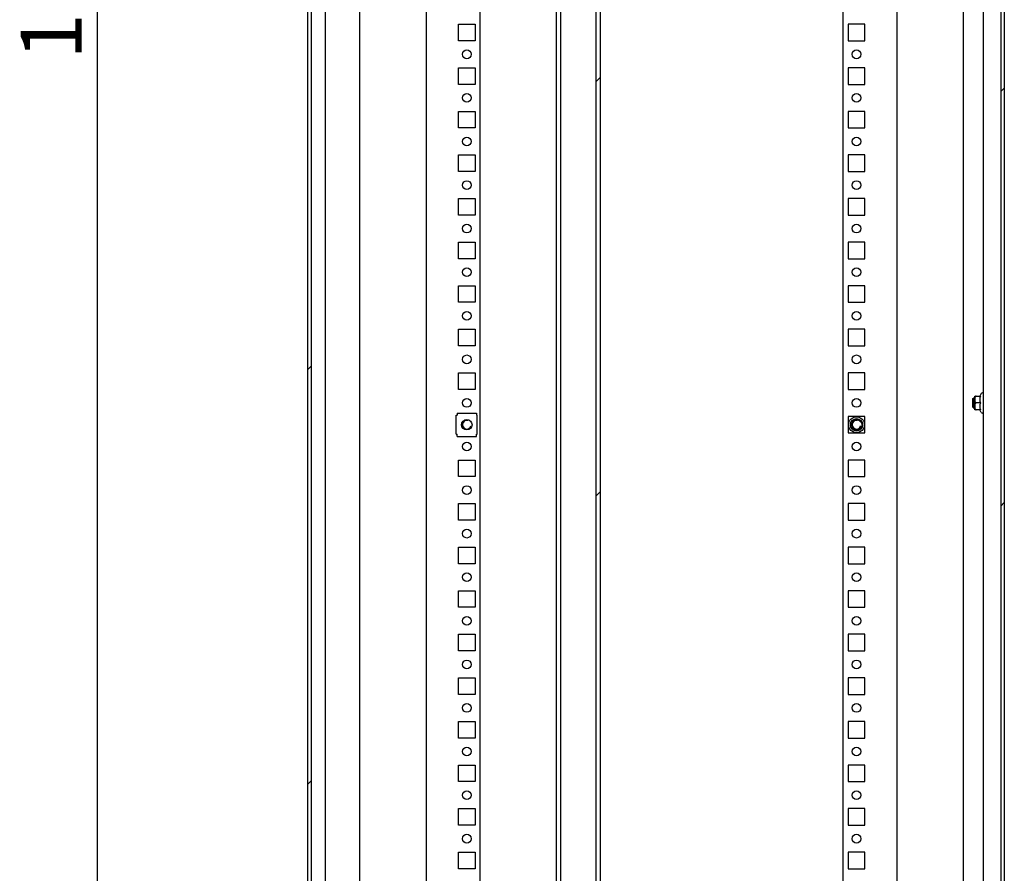
# Model space of a CAD drawing. Units: millimetres. Extents: x 0 to 841, y 0 to 594.
# Drawn here: x 622 to 679, y 253 to 302 of the extents above; entities that cross this region are included whole.
import ezdxf

# ---------------------------------------------------------------- set-up
doc = ezdxf.new("R2010")
doc.units = ezdxf.units.MM
doc.header["$LTSCALE"] = 46.255
doc.header["$PDMODE"] = 3
doc.header["$PDSIZE"] = 1
doc.layers.get('0').update_dxf_attribs({"linetype": 'CONTINUOUS'})
doc.layers.get('Defpoints').update_dxf_attribs({"linetype": 'CONTINUOUS'})
for name, color, linetype in [('02___PRT_ALL_AXES', 7, 'CONTINUOUS'), ('07__ASM_ALL_ANNOTATION', 7, 'CONTINUOUS'), ('ALL_AXES', 7, 'CONTINUOUS'), ('ALL_FEATURES', 7, 'CONTINUOUS'), ('ARRONDIS', 7, 'CONTINUOUS')]:
    doc.layers.add(name, color=color, linetype=linetype)
doc.styles.get("Standard").update_dxf_attribs({"font": 'gost.ttf'})
doc.dimstyles.new('DIMSTYLE_4', dxfattribs={"dimtxt": 3.5, "dimasz": 4, "dimexe": 0.5, "dimexo": 0, "dimgap": 0.875, "dimtad": 1, "dimdec": 3, "dimlfac": 10, "dimtxsty": 'STANDARD', "dimblk": '_FILLED', "dimblk1": '_FILLED', "dimblk2": '_FILLED', "dimcen": 0.09, "dimadec": 0, "dimazin": 0, "dimtp": 1.2, "dimtm": 1.2, "dimtfac": 1, "dimtdec": 3, "dimtofl": 0, "dimtmove": 0, "dimatfit": 3, "dimldrblk": '_FILLED', "dimfxl": 1, "dimtolj": 1, "dimarcsym": 0})
pattern_1 = [(45, (0, 0), (-11.89354, 11.89354), [])]

# ---------------------------------------------------------------- blocks, each defined once
blk = doc.blocks.new('_FILLED')
at = {"color": 0, "linetype": 'ByBlock'}
blk.add_solid([(0, 0), (-1, 0.125), (-1, -0.125)], dxfattribs=at)
blk = doc.blocks.new('*D28')
at = {"layer": '07__ASM_ALL_ANNOTATION', "color": 0, "linetype": 'Continuous', "lineweight": -2}
for p, q in [((639.693, 390.983), (626.116, 390.983)), ((626.616, 386.983), (626.616, 222.983)), ((639.693, 218.983), (626.116, 218.983))]:
    blk.add_line(p, q, dxfattribs=at)
at = {"layer": 'Defpoints', "color": 0, "linetype": 'Continuous'}
for p in [(639.693, 390.983), (626.616, 218.983), (639.693, 218.983)]:
    blk.add_point(p, dxfattribs=at)
at = {"layer": '07__ASM_ALL_ANNOTATION', "color": 0, "linetype": 'Continuous', "lineweight": -2, "xscale": 4, "yscale": 4, "zscale": 4}
for p, rotation in [((626.616, 390.983), 90), ((626.616, 218.983), 270)]:
    blk.add_blockref('_FILLED', p, dxfattribs=dict(at, rotation=rotation))
at = {"layer": '07__ASM_ALL_ANNOTATION', "color": 0, "linetype": 'Continuous', "insert": (622.241, 304.981), "char_height": 3.5, "attachment_point": 2, "rotation": 90}
blk.add_mtext('\\A1;1720', dxfattribs=at)

msp = doc.modelspace()

# ---------------------------------------------------------------- hatches: boundary and pattern name
at = {"linetype": 'Continuous'}
h = msp.add_hatch(dxfattribs=at)
h.set_pattern_fill('DEFAULT__24', scale=16.82, angle=45, style=0, pattern_type=0)
h.set_pattern_definition(pattern_1)
edge = h.paths.add_edge_path()
edge.add_line((638.69296, 394.48287), (638.69296, 215.48287))
edge.add_spline(control_points=[(638.69296, 394.48287), (638.69296, 394.71719), (638.85864, 394.88287), (639.09296, 394.88287)], knot_values=[0, 0, 0, 0, 1, 1, 1, 1], weights=[1, 0.80473785, 0.80473785, 1], degree=3, periodic=0)
edge.add_line((639.09296, 394.88287), (640.29296, 394.88287))
edge.add_spline(control_points=[(640.69296, 394.48287), (640.69296, 394.71719), (640.52727, 394.88287), (640.29296, 394.88287)], knot_values=[0, 0, 0, 0, 1, 1, 1, 1], weights=[1, 0.80473785, 0.80473785, 1], degree=3, periodic=0)
edge.add_line((640.69296, 394.48287), (640.69296, 393.28287))
edge.add_line((640.49296, 393.28287), (640.69296, 393.28287))
edge.add_line((640.49296, 394.48287), (640.49296, 393.28287))
edge.add_spline(control_points=[(640.49296, 394.48287), (640.49296, 394.60003), (640.41012, 394.68287), (640.29296, 394.68287)], knot_values=[0, 0, 0, 0, 1, 1, 1, 1], weights=[1, 0.80473785, 0.80473785, 1], degree=3, periodic=0)
edge.add_line((639.09296, 394.68287), (640.29296, 394.68287))
edge.add_spline(control_points=[(638.89296, 394.48287), (638.89296, 394.60003), (638.9758, 394.68287), (639.09296, 394.68287)], knot_values=[0, 0, 0, 0, 1, 1, 1, 1], weights=[1, 0.80473785, 0.80473785, 1], degree=3, periodic=0)
edge.add_line((638.89296, 394.48287), (638.89296, 215.48287))
edge.add_spline(control_points=[(638.89296, 215.48287), (638.89296, 215.36571), (638.9758, 215.28287), (639.09296, 215.28287)], knot_values=[0, 0, 0, 0, 1, 1, 1, 1], weights=[1, 0.80473785, 0.80473785, 1], degree=3, periodic=0)
edge.add_line((639.09296, 215.28287), (640.29296, 215.28287))
edge.add_spline(control_points=[(640.49296, 215.48287), (640.49296, 215.36571), (640.41012, 215.28287), (640.29296, 215.28287)], knot_values=[0, 0, 0, 0, 1, 1, 1, 1], weights=[1, 0.80473785, 0.80473785, 1], degree=3, periodic=0)
edge.add_line((640.49296, 216.68287), (640.49296, 215.48287))
edge.add_line((640.49296, 216.68287), (640.69296, 216.68287))
edge.add_line((640.69296, 216.68287), (640.69296, 215.48287))
edge.add_spline(control_points=[(640.69296, 215.48287), (640.69296, 215.24856), (640.52727, 215.08287), (640.29296, 215.08287)], knot_values=[0, 0, 0, 0, 1, 1, 1, 1], weights=[1, 0.80473785, 0.80473785, 1], degree=3, periodic=0)
edge.add_line((639.09296, 215.08287), (640.29296, 215.08287))
edge.add_spline(control_points=[(638.69296, 215.48287), (638.69296, 215.24856), (638.85864, 215.08287), (639.09296, 215.08287)], knot_values=[0, 0, 0, 0, 1, 1, 1, 1], weights=[1, 0.80473785, 0.80473785, 1], degree=3, periodic=0)
h = msp.add_hatch(dxfattribs=at)
h.set_pattern_fill('DEFAULT__17', scale=16.82, angle=45, style=0, pattern_type=0)
h.set_pattern_definition(pattern_1)
edge = h.paths.add_edge_path()
edge.add_line((678.44296, 394.08287), (678.44296, 215.88287))
edge.add_spline(control_points=[(678.24296, 394.28287), (678.36012, 394.28287), (678.44296, 394.20003), (678.44296, 394.08287)], knot_values=[0, 0, 0, 0, 1, 1, 1, 1], weights=[1, 0.80473785, 0.80473785, 1], degree=3, periodic=0)
edge.add_line((678.24296, 394.28287), (677.24296, 394.28287))
edge.add_spline(control_points=[(677.04296, 394.08287), (677.04296, 394.20003), (677.1258, 394.28287), (677.24296, 394.28287)], knot_values=[0, 0, 0, 0, 1, 1, 1, 1], weights=[1, 0.80473785, 0.80473785, 1], degree=3, periodic=0)
edge.add_line((677.04296, 394.08287), (677.04296, 393.48287))
edge.add_line((677.04296, 393.48287), (676.84296, 393.48287))
edge.add_line((676.84296, 394.08287), (676.84296, 393.48287))
edge.add_spline(control_points=[(676.84296, 394.08287), (676.84296, 394.31719), (677.00864, 394.48287), (677.24296, 394.48287)], knot_values=[0, 0, 0, 0, 1, 1, 1, 1], weights=[1, 0.80473785, 0.80473785, 1], degree=3, periodic=0)
edge.add_line((678.24296, 394.48287), (677.24296, 394.48287))
edge.add_spline(control_points=[(678.24296, 394.48287), (678.47727, 394.48287), (678.64296, 394.31719), (678.64296, 394.08287)], knot_values=[0, 0, 0, 0, 1, 1, 1, 1], weights=[1, 0.80473785, 0.80473785, 1], degree=3, periodic=0)
edge.add_line((678.64296, 394.08287), (678.64296, 215.88287))
edge.add_spline(control_points=[(678.24296, 215.48287), (678.47727, 215.48287), (678.64296, 215.64856), (678.64296, 215.88287)], knot_values=[0, 0, 0, 0, 1, 1, 1, 1], weights=[1, 0.80473785, 0.80473785, 1], degree=3, periodic=0)
edge.add_line((678.24296, 215.48287), (677.24296, 215.48287))
edge.add_spline(control_points=[(676.84296, 215.88287), (676.84296, 215.64856), (677.00864, 215.48287), (677.24296, 215.48287)], knot_values=[0, 0, 0, 0, 1, 1, 1, 1], weights=[1, 0.80473785, 0.80473785, 1], degree=3, periodic=0)
edge.add_line((676.84296, 215.88287), (676.84296, 216.48287))
edge.add_line((677.04296, 216.48287), (676.84296, 216.48287))
edge.add_line((677.04296, 215.88287), (677.04296, 216.48287))
edge.add_spline(control_points=[(677.04296, 215.88287), (677.04296, 215.76571), (677.1258, 215.68287), (677.24296, 215.68287)], knot_values=[0, 0, 0, 0, 1, 1, 1, 1], weights=[1, 0.80473785, 0.80473785, 1], degree=3, periodic=0)
edge.add_line((678.24296, 215.68287), (677.24296, 215.68287))
edge.add_spline(control_points=[(678.24296, 215.68287), (678.36012, 215.68287), (678.44296, 215.76571), (678.44296, 215.88287)], knot_values=[0, 0, 0, 0, 1, 1, 1, 1], weights=[1, 0.80473785, 0.80473785, 1], degree=3, periodic=0)
h = msp.add_hatch(dxfattribs=at)
h.set_pattern_fill('DEFAULT__32', scale=16.82, angle=45, style=0, pattern_type=0)
h.set_pattern_definition(pattern_1)
edge = h.paths.add_edge_path()
edge.add_line((655.21796, 389.18287), (655.21796, 218.18287))
edge.add_spline(control_points=[(654.96796, 389.43287), (655.1144, 389.43287), (655.21796, 389.32932), (655.21796, 389.18287)], knot_values=[0, 0, 0, 0, 1, 1, 1, 1], weights=[1, 0.80473785, 0.80473785, 1], degree=3, periodic=0)
edge.add_line((654.96796, 389.43287), (653.46796, 389.43287))
edge.add_spline(control_points=[(653.21796, 389.18287), (653.21796, 389.32932), (653.32151, 389.43287), (653.46796, 389.43287)], knot_values=[0, 0, 0, 0, 1, 1, 1, 1], weights=[1, 0.80473785, 0.80473785, 1], degree=3, periodic=0)
edge.add_line((653.21796, 389.18287), (653.21796, 387.68287))
edge.add_line((653.21796, 387.68287), (652.96796, 387.68287))
edge.add_line((652.96796, 389.18287), (652.96796, 387.68287))
edge.add_spline(control_points=[(652.96796, 389.18287), (652.96796, 389.47576), (653.17506, 389.68287), (653.46796, 389.68287)], knot_values=[0, 0, 0, 0, 1, 1, 1, 1], weights=[1, 0.80473785, 0.80473785, 1], degree=3, periodic=0)
edge.add_line((654.96796, 389.68287), (653.46796, 389.68287))
edge.add_spline(control_points=[(654.96796, 389.68287), (655.26085, 389.68287), (655.46796, 389.47576), (655.46796, 389.18287)], knot_values=[0, 0, 0, 0, 1, 1, 1, 1], weights=[1, 0.80473785, 0.80473785, 1], degree=3, periodic=0)
edge.add_line((655.46796, 389.18287), (655.46796, 218.18287))
edge.add_spline(control_points=[(654.96796, 217.68287), (655.26085, 217.68287), (655.46796, 217.88998), (655.46796, 218.18287)], knot_values=[0, 0, 0, 0, 1, 1, 1, 1], weights=[1, 0.80473785, 0.80473785, 1], degree=3, periodic=0)
edge.add_line((654.96796, 217.68287), (653.46796, 217.68287))
edge.add_spline(control_points=[(652.96796, 218.18287), (652.96796, 217.88998), (653.17506, 217.68287), (653.46796, 217.68287)], knot_values=[0, 0, 0, 0, 1, 1, 1, 1], weights=[1, 0.80473785, 0.80473785, 1], degree=3, periodic=0)
edge.add_line((652.96796, 218.18287), (652.96796, 219.68287))
edge.add_line((653.21796, 219.68287), (652.96796, 219.68287))
edge.add_line((653.21796, 218.18287), (653.21796, 219.68287))
edge.add_spline(control_points=[(653.21796, 218.18287), (653.21796, 218.03642), (653.32151, 217.93287), (653.46796, 217.93287)], knot_values=[0, 0, 0, 0, 1, 1, 1, 1], weights=[1, 0.80473785, 0.80473785, 1], degree=3, periodic=0)
edge.add_line((654.96796, 217.93287), (653.46796, 217.93287))
edge.add_spline(control_points=[(654.96796, 217.93287), (655.1144, 217.93287), (655.21796, 218.03642), (655.21796, 218.18287)], knot_values=[0, 0, 0, 0, 1, 1, 1, 1], weights=[1, 0.80473785, 0.80473785, 1], degree=3, periodic=0)

# ---------------------------------------------------------------- linework, layer by layer
at = {"color": 7, "linetype": 'Continuous'}
for p, q in [((638.69296, 394.48287), (638.69296, 215.48287)), ((638.89296, 394.48287), (638.89296, 215.48287)), ((641.69296, 215.38287), (641.69296, 394.58287)), ((676.29296, 394.58287), (676.29296, 238.08287)), ((645.49296, 393.78287), (645.49296, 215.70793)), ((672.49296, 215.70793), (672.49296, 393.78287)), ((678.44296, 394.08287), (678.44296, 215.88287)), ((678.64296, 394.08287), (678.64296, 215.88287)), ((648.59296, 218.78287), (648.59296, 391.18287)), ((669.39296, 218.78287), (669.39296, 391.18287)), ((653.21796, 218.18287), (653.21796, 389.18287)), ((655.21796, 389.18287), (655.21796, 218.18287)), ((655.46796, 389.18287), (655.46796, 218.18287)), ((639.69296, 384.58287), (639.69296, 225.38287)), ((652.96796, 218.18287), (652.96796, 384.48287)), ((676.84296, 280.23287), (676.95296, 280.23287)), ((676.84296, 279.73287), (676.84296, 280.23287)), ((676.95358, 280.37537), (676.95296, 280.36609)), ((676.95296, 279.59965), (676.95296, 280.36609)), ((676.95358, 280.37537), (677.26976, 280.37537)), ((676.84296, 279.73287), (676.95296, 279.73287)), ((676.95358, 279.59037), (676.95296, 279.59965)), ((677.26976, 279.59037), (676.95358, 279.59037)), ((677.26976, 279.98287), (677.02296, 279.98287)), ((647.21796, 279.27287), (647.26796, 279.27287)), ((647.21796, 278.19287), (647.21796, 279.27287)), ((647.26796, 279.40287), (648.36796, 279.40287)), ((647.26796, 279.40287), (647.26796, 279.27287)), ((648.36796, 279.40287), (648.36796, 279.27287)), ((648.36796, 279.27287), (648.41796, 279.27287)), ((648.41796, 278.19287), (648.41796, 279.27287)), ((647.21796, 278.19287), (647.26796, 278.19287)), ((647.26796, 278.06287), (647.26796, 278.19287)), ((647.26796, 278.06287), (648.36796, 278.06287)), ((648.36796, 278.19287), (648.41796, 278.19287)), ((648.36796, 278.06287), (648.36796, 278.19287))]:
    msp.add_line(p, q, dxfattribs=at)
for centre, radius in [((647.81796, 278.73287), 0.3), ((670.16796, 278.73287), 0.45607), ((670.16796, 278.73287), 0.35), ((670.16796, 278.73287), 0.3)]:
    msp.add_circle(centre, radius, dxfattribs=at)
for centre in [(647.81796, 278.73287), (670.16796, 278.73287)]:
    msp.add_arc(centre, 0.25, 75, 345, dxfattribs=at)
for points, knots in [([(677.02296, 280.37537), (677.01279, 280.37537), (676.99285, 280.36688), (676.97522, 280.34296), (676.96481, 280.31654), (676.95705, 280.28029), (676.95392, 280.23427), (676.9534, 280.17915), (676.95392, 280.12403), (676.95704, 280.078), (676.9648, 280.04174), (676.9752, 280.01531), (676.99283, 279.99137), (677.01278, 279.98287), (677.02296, 279.98287)], [0, 0, 0, 0, 0.06766825, 0.13174981, 0.19392499, 0.25539269, 0.37770203, 0.4999413, 0.62218093, 0.7444953, 0.80597325, 0.86816948, 0.93228805, 1, 1, 1, 1]), ([(677.26976, 280.37537), (677.24875, 280.31233), (677.22066, 280.17912), (677.24875, 280.04591), (677.26976, 279.98287)], [0, 0, 0, 0, 0.50000001, 1, 1, 1, 1]), ([(677.02296, 279.98287), (677.01279, 279.98287), (676.99285, 279.97438), (676.97522, 279.95046), (676.96481, 279.92404), (676.95705, 279.88779), (676.95392, 279.84177), (676.9534, 279.78665), (676.95392, 279.73153), (676.95704, 279.6855), (676.9648, 279.64924), (676.9752, 279.62282), (676.99283, 279.59887), (677.01278, 279.59037), (677.02296, 279.59037)], [0, 0, 0, 0, 0.06767049, 0.13175207, 0.19392695, 0.25539379, 0.37770206, 0.49994013, 0.62217842, 0.74449186, 0.80596922, 0.86816545, 0.93228519, 1, 1, 1, 1]), ([(677.26976, 279.98287), (677.24875, 279.91983), (677.22066, 279.78662), (677.24875, 279.65341), (677.26976, 279.59037)], [0, 0, 0, 0, 0.50000001, 1, 1, 1, 1])]:
    msp.add_open_spline(points, degree=3, knots=knots, dxfattribs=at)
at = {"layer": '02___PRT_ALL_AXES', "color": 7, "linetype": 'Continuous'}
for p, q in [((647.34296, 300.75787), (647.34296, 301.70787)), ((647.34296, 301.70787), (648.29296, 301.70787)), ((648.29296, 301.70787), (648.29296, 300.75787)), ((670.64296, 301.70787), (669.69296, 301.70787)), ((669.69296, 301.70787), (669.69296, 300.75787)), ((670.64296, 300.75787), (670.64296, 301.70787)), ((648.29296, 300.75787), (647.34296, 300.75787)), ((669.69296, 300.75787), (670.64296, 300.75787)), ((647.34296, 298.25787), (647.34296, 299.20787)), ((647.34296, 299.20787), (648.29296, 299.20787)), ((648.29296, 299.20787), (648.29296, 298.25787)), ((670.64296, 299.20787), (669.69296, 299.20787)), ((669.69296, 299.20787), (669.69296, 298.25787)), ((670.64296, 298.25787), (670.64296, 299.20787)), ((648.29296, 298.25787), (647.34296, 298.25787)), ((669.69296, 298.25787), (670.64296, 298.25787)), ((647.34296, 295.75787), (647.34296, 296.70787)), ((647.34296, 296.70787), (648.29296, 296.70787)), ((648.29296, 296.70787), (648.29296, 295.75787)), ((670.64296, 296.70787), (669.69296, 296.70787)), ((669.69296, 296.70787), (669.69296, 295.75787)), ((670.64296, 295.75787), (670.64296, 296.70787)), ((648.29296, 295.75787), (647.34296, 295.75787)), ((669.69296, 295.75787), (670.64296, 295.75787)), ((647.34296, 293.25787), (647.34296, 294.20787)), ((647.34296, 294.20787), (648.29296, 294.20787)), ((648.29296, 294.20787), (648.29296, 293.25787)), ((670.64296, 294.20787), (669.69296, 294.20787)), ((669.69296, 294.20787), (669.69296, 293.25787)), ((670.64296, 293.25787), (670.64296, 294.20787)), ((648.29296, 293.25787), (647.34296, 293.25787)), ((669.69296, 293.25787), (670.64296, 293.25787)), ((647.34296, 290.75787), (647.34296, 291.70787)), ((647.34296, 291.70787), (648.29296, 291.70787)), ((648.29296, 291.70787), (648.29296, 290.75787)), ((670.64296, 291.70787), (669.69296, 291.70787)), ((669.69296, 291.70787), (669.69296, 290.75787)), ((670.64296, 290.75787), (670.64296, 291.70787)), ((648.29296, 290.75787), (647.34296, 290.75787)), ((669.69296, 290.75787), (670.64296, 290.75787)), ((647.34296, 288.25787), (647.34296, 289.20787)), ((647.34296, 289.20787), (648.29296, 289.20787)), ((648.29296, 289.20787), (648.29296, 288.25787)), ((670.64296, 289.20787), (669.69296, 289.20787)), ((669.69296, 289.20787), (669.69296, 288.25787)), ((670.64296, 288.25787), (670.64296, 289.20787)), ((648.29296, 288.25787), (647.34296, 288.25787)), ((669.69296, 288.25787), (670.64296, 288.25787)), ((647.34296, 286.70787), (648.29296, 286.70787)), ((647.34296, 285.75787), (647.34296, 286.70787)), ((648.29296, 286.70787), (648.29296, 285.75787)), ((670.64296, 286.70787), (669.69296, 286.70787)), ((669.69296, 286.70787), (669.69296, 285.75787)), ((670.64296, 285.75787), (670.64296, 286.70787)), ((648.29296, 285.75787), (647.34296, 285.75787)), ((669.69296, 285.75787), (670.64296, 285.75787)), ((647.34296, 284.20787), (648.29296, 284.20787)), ((647.34296, 283.25787), (647.34296, 284.20787)), ((648.29296, 284.20787), (648.29296, 283.25787)), ((670.64296, 284.20787), (669.69296, 284.20787)), ((669.69296, 284.20787), (669.69296, 283.25787)), ((670.64296, 283.25787), (670.64296, 284.20787)), ((648.29296, 283.25787), (647.34296, 283.25787)), ((669.69296, 283.25787), (670.64296, 283.25787)), ((647.34296, 281.70787), (648.29296, 281.70787)), ((647.34296, 280.75787), (647.34296, 281.70787)), ((648.29296, 281.70787), (648.29296, 280.75787)), ((670.64296, 281.70787), (669.69296, 281.70787)), ((669.69296, 281.70787), (669.69296, 280.75787)), ((670.64296, 280.75787), (670.64296, 281.70787)), ((648.29296, 280.75787), (647.34296, 280.75787)), ((669.69296, 280.75787), (670.64296, 280.75787)), ((670.64296, 279.20787), (669.69296, 279.20787)), ((669.69296, 279.20787), (669.69296, 278.25787)), ((670.64296, 278.25787), (670.64296, 279.20787)), ((669.69296, 278.25787), (670.64296, 278.25787)), ((647.34296, 276.70787), (648.29296, 276.70787)), ((647.34296, 275.75787), (647.34296, 276.70787)), ((648.29296, 276.70787), (648.29296, 275.75787)), ((670.64296, 276.70787), (669.69296, 276.70787)), ((669.69296, 276.70787), (669.69296, 275.75787)), ((670.64296, 275.75787), (670.64296, 276.70787)), ((648.29296, 275.75787), (647.34296, 275.75787)), ((669.69296, 275.75787), (670.64296, 275.75787)), ((647.34296, 274.20787), (648.29296, 274.20787)), ((647.34296, 273.25787), (647.34296, 274.20787)), ((648.29296, 274.20787), (648.29296, 273.25787)), ((670.64296, 274.20787), (669.69296, 274.20787)), ((669.69296, 274.20787), (669.69296, 273.25787)), ((670.64296, 273.25787), (670.64296, 274.20787)), ((648.29296, 273.25787), (647.34296, 273.25787)), ((669.69296, 273.25787), (670.64296, 273.25787)), ((647.34296, 271.70787), (648.29296, 271.70787)), ((647.34296, 270.75787), (647.34296, 271.70787)), ((648.29296, 271.70787), (648.29296, 270.75787)), ((670.64296, 271.70787), (669.69296, 271.70787)), ((669.69296, 271.70787), (669.69296, 270.75787)), ((670.64296, 270.75787), (670.64296, 271.70787)), ((648.29296, 270.75787), (647.34296, 270.75787)), ((669.69296, 270.75787), (670.64296, 270.75787)), ((647.34296, 269.20787), (648.29296, 269.20787)), ((647.34296, 268.25787), (647.34296, 269.20787)), ((648.29296, 269.20787), (648.29296, 268.25787)), ((670.64296, 269.20787), (669.69296, 269.20787)), ((669.69296, 269.20787), (669.69296, 268.25787)), ((670.64296, 268.25787), (670.64296, 269.20787)), ((648.29296, 268.25787), (647.34296, 268.25787)), ((669.69296, 268.25787), (670.64296, 268.25787)), ((647.34296, 266.70787), (648.29296, 266.70787)), ((647.34296, 265.75787), (647.34296, 266.70787)), ((648.29296, 266.70787), (648.29296, 265.75787)), ((670.64296, 266.70787), (669.69296, 266.70787)), ((669.69296, 266.70787), (669.69296, 265.75787)), ((670.64296, 265.75787), (670.64296, 266.70787)), ((648.29296, 265.75787), (647.34296, 265.75787)), ((669.69296, 265.75787), (670.64296, 265.75787)), ((647.34296, 264.20787), (648.29296, 264.20787)), ((647.34296, 263.25787), (647.34296, 264.20787)), ((648.29296, 264.20787), (648.29296, 263.25787)), ((670.64296, 264.20787), (669.69296, 264.20787)), ((669.69296, 264.20787), (669.69296, 263.25787)), ((670.64296, 263.25787), (670.64296, 264.20787)), ((648.29296, 263.25787), (647.34296, 263.25787)), ((669.69296, 263.25787), (670.64296, 263.25787)), ((647.34296, 261.70787), (648.29296, 261.70787)), ((647.34296, 260.75787), (647.34296, 261.70787)), ((648.29296, 261.70787), (648.29296, 260.75787)), ((670.64296, 261.70787), (669.69296, 261.70787)), ((669.69296, 261.70787), (669.69296, 260.75787)), ((670.64296, 260.75787), (670.64296, 261.70787)), ((648.29296, 260.75787), (647.34296, 260.75787)), ((669.69296, 260.75787), (670.64296, 260.75787)), ((647.34296, 259.20787), (648.29296, 259.20787)), ((647.34296, 258.25787), (647.34296, 259.20787)), ((648.29296, 259.20787), (648.29296, 258.25787)), ((670.64296, 259.20787), (669.69296, 259.20787)), ((669.69296, 259.20787), (669.69296, 258.25787)), ((670.64296, 258.25787), (670.64296, 259.20787)), ((648.29296, 258.25787), (647.34296, 258.25787)), ((669.69296, 258.25787), (670.64296, 258.25787)), ((647.34296, 256.70787), (648.29296, 256.70787)), ((647.34296, 255.75787), (647.34296, 256.70787)), ((648.29296, 256.70787), (648.29296, 255.75787)), ((670.64296, 256.70787), (669.69296, 256.70787)), ((669.69296, 256.70787), (669.69296, 255.75787)), ((670.64296, 255.75787), (670.64296, 256.70787)), ((648.29296, 255.75787), (647.34296, 255.75787)), ((669.69296, 255.75787), (670.64296, 255.75787)), ((647.34296, 254.20787), (648.29296, 254.20787)), ((647.34296, 253.25787), (647.34296, 254.20787)), ((648.29296, 254.20787), (648.29296, 253.25787)), ((670.64296, 254.20787), (669.69296, 254.20787)), ((669.69296, 254.20787), (669.69296, 253.25787)), ((670.64296, 253.25787), (670.64296, 254.20787)), ((648.29296, 253.25787), (647.34296, 253.25787)), ((669.69296, 253.25787), (670.64296, 253.25787))]:
    msp.add_line(p, q, dxfattribs=at)
for centre in [(647.81796, 299.98287), (670.16796, 299.98287), (647.81796, 297.48287), (670.16796, 297.48287), (647.81796, 294.98287), (670.16796, 294.98287), (647.81796, 292.48287), (670.16796, 292.48287), (647.81796, 289.98287), (670.16796, 289.98287), (647.81796, 287.48287), (670.16796, 287.48287), (647.81796, 284.98287), (670.16796, 284.98287), (647.81796, 282.48287), (670.16796, 282.48287), (647.81796, 279.98287), (670.16796, 279.98287), (647.81796, 277.48287), (670.16796, 277.48287), (647.81796, 274.98287), (670.16796, 274.98287), (647.81796, 272.48287), (670.16796, 272.48287), (647.81796, 269.98287), (670.16796, 269.98287), (647.81796, 267.48287), (670.16796, 267.48287), (647.81796, 264.98287), (670.16796, 264.98287), (647.81796, 262.48287), (670.16796, 262.48287), (647.81796, 259.98287), (670.16796, 259.98287), (647.81796, 257.48287), (670.16796, 257.48287), (647.81796, 254.98287), (670.16796, 254.98287)]:
    msp.add_circle(centre, 0.25, dxfattribs=at)
at = {"layer": 'ALL_AXES', "color": 7, "linetype": 'Continuous'}
for p, q in [((676.84296, 280.23287), (676.89296, 280.28287)), ((676.84296, 279.73288), (676.84296, 280.23286)), ((676.89296, 280.28287), (676.95296, 280.28287)), ((676.89296, 279.68287), (676.89296, 280.28287)), ((676.84296, 279.73287), (676.89296, 279.68287)), ((676.89296, 279.68287), (676.95296, 279.68287))]:
    msp.add_line(p, q, dxfattribs=at)
at = {"layer": 'ALL_FEATURES', "color": 7, "linetype": 'Continuous'}
msp.add_line((677.44296, 224.98287), (677.44296, 384.98287), dxfattribs=at)
at = {"layer": 'ARRONDIS', "color": 7, "linetype": 'Continuous'}
for p, q in [((677.31986, 280.52287), (677.2347, 280.37537)), ((677.44296, 280.56287), (677.38915, 280.56287)), ((677.31986, 279.44287), (677.2347, 279.59037)), ((677.44296, 279.40287), (677.38915, 279.40287))]:
    msp.add_line(p, q, dxfattribs=at)
for centre, start, end in [((677.38915, 280.48287), 90, 150), ((677.38915, 279.48287), 210, 270)]:
    msp.add_arc(centre, 0.08, start, end, dxfattribs=at)

# ---------------------------------------------------------------- dimensions: what is measured, and where the dimension line sits
at = {"layer": '07__ASM_ALL_ANNOTATION', "color": 7, "linetype": 'Continuous'}
dim = msp.add_linear_dim(base=(626.61599, 218.98287), p1=(639.69296, 390.98287), p2=(639.69296, 218.98287), angle=270, dimstyle='DIMSTYLE_4', dxfattribs=at)
dim.commit()
dim.dimension.update_dxf_attribs({"geometry": '*D28', "text_midpoint": (626.61599, 304.98125), "dimtype": 160})

doc.saveas('drawing.dxf')
